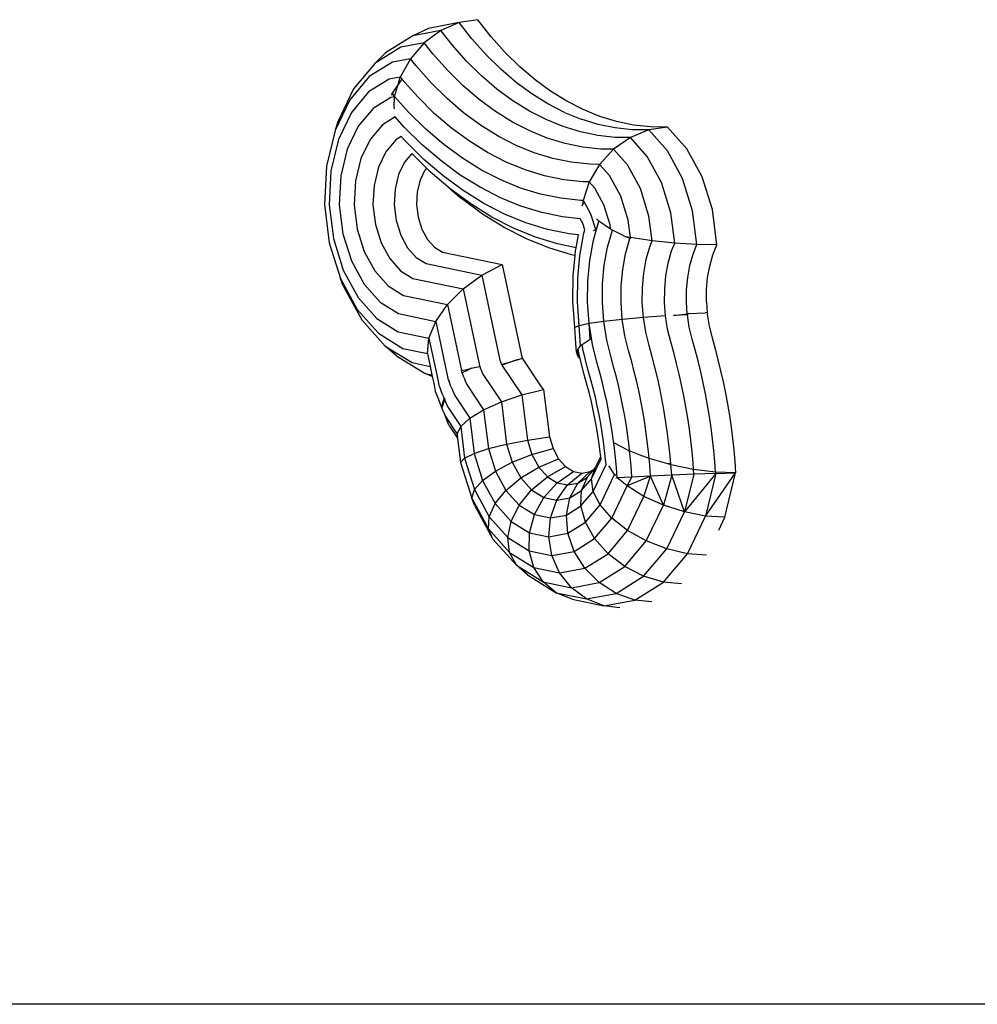
# Model space of a CAD drawing. Units: millimetres. Extents: x 5031 to 14541, y 1912 to 13259.
# Drawn here: x 6573 to 6823, y 6093 to 6351 of the extents above; entities that cross this region are included whole.
import ezdxf

# ---------------------------------------------------------------- set-up
doc = ezdxf.new("R2010")
doc.units = ezdxf.units.MM

msp = doc.modelspace()

# ---------------------------------------------------------------- linework, layer by layer
for p, q in [((6687.86, 6349.99), (6679.84, 6348.49)), ((6687.86, 6349.99), (6683.07, 6347.92)), ((6692.76, 6350.77), (6687.86, 6349.99)), ((6691.21, 6345.72), (6687.86, 6349.99)), ((6696.25, 6346.31), (6692.76, 6350.77)), ((6679.84, 6348.49), (6675.77, 6346.56)), ((6683.07, 6347.92), (6675.77, 6346.56)), ((6683.07, 6347.92), (6678.71, 6344.7)), ((6686, 6344.18), (6683.07, 6347.92)), ((6675.77, 6346.56), (6668.59, 6342.07)), ((6678.71, 6344.7), (6672.57, 6343.55)), ((6678.71, 6344.7), (6675.09, 6340.55)), ((6680.98, 6341.81), (6678.71, 6344.7)), ((6689.76, 6339.96), (6686, 6344.18)), ((6694.9, 6341.58), (6691.21, 6345.72)), ((6699.92, 6342.2), (6696.25, 6346.31)), ((6672.57, 6343.55), (6665.86, 6339.37)), ((6668.59, 6342.07), (6665.86, 6339.37)), ((6684.85, 6337.47), (6680.98, 6341.81)), ((6698.74, 6337.79), (6694.9, 6341.58)), ((6703.74, 6338.44), (6699.92, 6342.2)), ((6665.86, 6339.37), (6660.21, 6332.65)), ((6670.45, 6339.68), (6664.35, 6335.88)), ((6675.09, 6340.55), (6670.45, 6339.68)), ((6675.09, 6340.55), (6672.44, 6335.75)), ((6676.49, 6338.75), (6675.09, 6340.55)), ((6693.68, 6336.11), (6689.76, 6339.96)), ((6680.5, 6334.25), (6676.49, 6338.75)), ((6688.88, 6333.5), (6684.85, 6337.47)), ((6702.73, 6334.38), (6698.74, 6337.79)), ((6707.7, 6335.05), (6703.74, 6338.44)), ((6664.35, 6335.88), (6659.22, 6329.78)), ((6669.55, 6335.21), (6664.18, 6331.86)), ((6672.44, 6335.75), (6669.55, 6335.21)), ((6671.87, 6333.82), (6672.44, 6335.75)), ((6672.84, 6335.23), (6671.87, 6333.82)), ((6672.44, 6335.75), (6672.84, 6335.23)), ((6677.01, 6330.55), (6672.84, 6335.23)), ((6684.68, 6330.14), (6680.5, 6334.25)), ((6697.74, 6332.63), (6693.68, 6336.11)), ((6706.85, 6331.36), (6702.73, 6334.38)), ((6711.79, 6332.04), (6707.7, 6335.05)), ((6660.21, 6332.65), (6656.01, 6323.86)), ((6664.18, 6331.86), (6659.65, 6326.48)), ((6670.28, 6331.48), (6670.13, 6331.06)), ((6671.87, 6333.82), (6670.28, 6331.48)), ((6670.55, 6331.18), (6670.28, 6331.48)), ((6670.97, 6330.71), (6671.73, 6333.3)), ((6671.73, 6333.3), (6671.87, 6333.82)), ((6693.06, 6329.92), (6688.88, 6333.5)), ((6701.93, 6329.55), (6697.74, 6332.63)), ((6711.07, 6328.73), (6706.85, 6331.36)), ((6715.99, 6329.44), (6711.79, 6332.04)), ((6659.22, 6329.78), (6655.41, 6321.8)), ((6669.94, 6330.43), (6665.34, 6327.57)), ((6670.95, 6330.62), (6669.94, 6330.43)), ((6670.97, 6330.71), (6670.55, 6331.18)), ((6670.83, 6327.88), (6670.95, 6330.62)), ((6670.95, 6330.62), (6670.96, 6330.68)), ((6670.96, 6330.68), (6670.97, 6330.71)), ((6674.62, 6326.6), (6670.97, 6330.71)), ((6681.36, 6326.27), (6677.01, 6330.55)), ((6689.01, 6326.44), (6684.68, 6330.14)), ((6697.37, 6326.75), (6693.06, 6329.92)), ((6706.23, 6326.88), (6701.93, 6329.55)), ((6715.39, 6326.52), (6711.07, 6328.73)), ((6720.28, 6327.24), (6715.99, 6329.44)), ((6659.65, 6326.48), (6656.29, 6319.44)), ((6665.34, 6327.57), (6661.47, 6322.96)), ((6670.97, 6327.47), (6670.83, 6327.88)), ((6679.16, 6322.14), (6674.62, 6326.6)), ((6685.88, 6322.41), (6681.36, 6326.27)), ((6693.48, 6323.15), (6689.01, 6326.44)), ((6701.8, 6324.01), (6697.37, 6326.75)), ((6710.62, 6324.63), (6706.23, 6326.88)), ((6715.39, 6326.52), (6719.77, 6324.73)), ((6724.63, 6325.46), (6720.28, 6327.24)), ((6656.01, 6323.86), (6655.41, 6321.8)), ((6671.09, 6325.38), (6667.76, 6323.3)), ((6673.5, 6322.68), (6671.09, 6325.38)), ((6706.32, 6321.69), (6701.8, 6324.01)), ((6715.09, 6322.81), (6710.62, 6324.63)), ((6724.2, 6323.38), (6719.77, 6324.73)), ((6729.04, 6324.11), (6724.63, 6325.46)), ((6733.47, 6323.19), (6729.04, 6324.11)), ((6655.41, 6321.8), (6653.17, 6312.49)), ((6661.47, 6322.96), (6658.59, 6316.94)), ((6667.76, 6323.3), (6664.54, 6319.47)), ((6678.22, 6318.04), (6673.5, 6322.68)), ((6683.86, 6318.12), (6679.16, 6322.14)), ((6690.53, 6318.99), (6685.88, 6322.41)), ((6698.07, 6320.3), (6693.48, 6323.15)), ((6710.91, 6319.82), (6706.32, 6321.69)), ((6719.6, 6321.43), (6715.09, 6322.81)), ((6724.15, 6320.49), (6719.6, 6321.43)), ((6728.67, 6322.45), (6724.2, 6323.38)), ((6733.15, 6321.97), (6728.67, 6322.45)), ((6737.46, 6321.93), (6732.64, 6319.96)), ((6737.46, 6321.93), (6733.15, 6321.97)), ((6737.92, 6322.71), (6733.47, 6323.19)), ((6742.37, 6322.67), (6737.46, 6321.93)), ((6742.38, 6316.44), (6737.46, 6321.93)), ((6742.37, 6322.67), (6737.92, 6322.71)), ((6747.45, 6317), (6742.37, 6322.67)), ((6656.29, 6319.44), (6654.31, 6311.23)), ((6664.54, 6319.47), (6662.14, 6314.46)), ((6671.28, 6319.36), (6668.67, 6316.25)), ((6672.67, 6320.22), (6671.28, 6319.36)), ((6673.7, 6319.06), (6672.67, 6320.22)), ((6678.6, 6314.24), (6673.7, 6319.06)), ((6695.31, 6316.02), (6690.53, 6318.99)), ((6702.76, 6317.9), (6698.07, 6320.3)), ((6715.56, 6318.39), (6710.91, 6319.82)), ((6728.71, 6319.99), (6724.15, 6320.49)), ((6732.64, 6319.96), (6728.24, 6316.89)), ((6732.64, 6319.96), (6728.71, 6319.99)), ((6737.07, 6315.02), (6732.64, 6319.96)), ((6658.59, 6316.94), (6656.89, 6309.9)), ((6668.67, 6316.25), (6666.72, 6312.18)), ((6683.11, 6313.85), (6678.22, 6318.04)), ((6688.71, 6314.55), (6683.86, 6318.12)), ((6700.18, 6313.52), (6695.31, 6316.02)), ((6707.52, 6315.96), (6702.76, 6317.9)), ((6712.33, 6314.48), (6707.52, 6315.96)), ((6720.24, 6317.42), (6715.56, 6318.39)), ((6724.93, 6316.92), (6720.24, 6317.42)), ((6728.24, 6316.89), (6724.56, 6312.93)), ((6728.24, 6316.89), (6724.93, 6316.92)), ((6731.89, 6312.82), (6728.24, 6316.89)), ((6746.31, 6309.22), (6742.38, 6316.44)), ((6751.46, 6309.64), (6747.45, 6317)), ((6662.14, 6314.46), (6660.74, 6308.61)), ((6673.56, 6313.51), (6672, 6310.25)), ((6675.45, 6315.76), (6673.56, 6313.51)), ((6679.32, 6311.95), (6675.45, 6315.76)), ((6683.67, 6309.91), (6678.6, 6314.24)), ((6688.16, 6310.14), (6683.11, 6313.85)), ((6693.69, 6311.46), (6688.71, 6314.55)), ((6705.14, 6311.5), (6700.18, 6313.52)), ((6717.18, 6313.48), (6712.33, 6314.48)), ((6722.05, 6312.96), (6717.18, 6313.48)), ((6740.79, 6308.18), (6737.07, 6315.02)), ((6653.17, 6312.49), (6652.65, 6302.47)), ((6654.31, 6311.23), (6653.85, 6302.39)), ((6666.72, 6312.18), (6665.58, 6307.43)), ((6678.89, 6311.44), (6677.63, 6308.8)), ((6679.32, 6311.95), (6678.89, 6311.44)), ((6680.28, 6311.02), (6679.32, 6311.95)), ((6685.5, 6306.55), (6680.28, 6311.02)), ((6698.78, 6308.86), (6693.69, 6311.46)), ((6710.15, 6309.97), (6705.14, 6311.5)), ((6724.56, 6312.93), (6721.85, 6308.36)), ((6724.56, 6312.93), (6722.05, 6312.96)), ((6727.2, 6309.99), (6724.56, 6312.93)), ((6735.27, 6306.61), (6731.89, 6312.82)), ((6656.89, 6309.9), (6656.5, 6302.34)), ((6660.74, 6308.61), (6660.41, 6302.32)), ((6672, 6310.25), (6671.09, 6306.45)), ((6677.63, 6308.8), (6676.89, 6305.72)), ((6688.9, 6306.06), (6683.67, 6309.91)), ((6693.34, 6306.93), (6688.16, 6310.14)), ((6703.94, 6306.75), (6698.78, 6308.86)), ((6715.21, 6308.92), (6710.15, 6309.97)), ((6720.27, 6308.38), (6715.21, 6308.92)), ((6721.85, 6308.36), (6720.27, 6308.38)), ((6721.85, 6308.36), (6720.3, 6303.48)), ((6723.31, 6306.74), (6721.85, 6308.36)), ((6730.13, 6304.61), (6727.2, 6309.99)), ((6743.26, 6300.25), (6740.79, 6308.18)), ((6748.93, 6300.82), (6746.31, 6309.22)), ((6754.12, 6301.09), (6751.46, 6309.64)), ((6665.58, 6307.43), (6665.31, 6302.32)), ((6671.09, 6306.45), (6670.88, 6302.35)), ((6676.89, 6305.72), (6676.72, 6302.41)), ((6685.5, 6306.55), (6688.48, 6304)), ((6690.89, 6302.59), (6685.5, 6306.55)), ((6694.27, 6302.73), (6688.9, 6306.06)), ((6698.63, 6304.21), (6693.34, 6306.93)), ((6709.17, 6305.15), (6703.94, 6306.75)), ((6725.72, 6302.31), (6723.31, 6306.74)), ((6737.51, 6299.41), (6735.27, 6306.61)), ((6694, 6299.95), (6688.48, 6304)), ((6704.01, 6302.02), (6698.63, 6304.21)), ((6714.43, 6304.06), (6709.17, 6305.15)), ((6719.71, 6303.49), (6714.43, 6304.06)), ((6720.3, 6303.48), (6719.71, 6303.49)), ((6720.26, 6302.77), (6720.3, 6303.48)), ((6720.49, 6303.28), (6720.26, 6302.77)), ((6720.3, 6303.48), (6720.49, 6303.28)), ((6722.34, 6299.87), (6720.49, 6303.28)), ((6732.08, 6298.36), (6730.13, 6304.61)), ((6652.65, 6302.47), (6653.89, 6292.43)), ((6653.85, 6302.39), (6654.95, 6293.54)), ((6656.5, 6302.34), (6657.44, 6294.76)), ((6660.41, 6302.32), (6661.19, 6296.01)), ((6665.31, 6302.32), (6665.95, 6297.2)), ((6670.88, 6302.35), (6671.38, 6298.25)), ((6676.72, 6302.41), (6677.13, 6299.09)), ((6696.42, 6299.15), (6690.89, 6302.59)), ((6699.75, 6299.92), (6694.27, 6302.73)), ((6709.45, 6300.35), (6704.01, 6302.02)), ((6720.26, 6302.77), (6719.92, 6302.04)), ((6727.32, 6297.16), (6725.72, 6302.31)), ((6750.02, 6291.98), (6748.93, 6300.82)), ((6755.26, 6291.93), (6754.12, 6301.09)), ((6671.38, 6298.25), (6672.58, 6294.42)), ((6677.13, 6299.09), (6678.1, 6295.99)), ((6699.65, 6296.44), (6694, 6299.95)), ((6702.07, 6296.26), (6696.42, 6299.15)), ((6705.33, 6297.64), (6699.75, 6299.92)), ((6714.92, 6299.22), (6709.45, 6300.35)), ((6719.53, 6298.72), (6714.92, 6299.22)), ((6720.22, 6297.46), (6719.53, 6298.72)), ((6723.57, 6295.91), (6722.34, 6299.87)), ((6722.97, 6293.08), (6724.37, 6298.09)), ((6724.37, 6298.09), (6723.77, 6298.71)), ((6727.46, 6296.02), (6724.37, 6298.09)), ((6732.64, 6293.83), (6732.08, 6298.36)), ((6738.31, 6292.96), (6737.51, 6299.41)), ((6744.24, 6292.33), (6743.26, 6300.25)), ((6661.19, 6296.01), (6663.03, 6290.12)), ((6665.95, 6297.2), (6667.44, 6292.42)), ((6678.1, 6295.99), (6679.55, 6293.32)), ((6705.43, 6293.48), (6699.65, 6296.44)), ((6707.81, 6293.91), (6702.07, 6296.26)), ((6710.96, 6295.92), (6705.33, 6297.64)), ((6716.64, 6294.74), (6710.96, 6295.92)), ((6720.74, 6295.78), (6720.22, 6297.46)), ((6720.51, 6294.94), (6720.74, 6295.78)), ((6723.01, 6295.64), (6723.57, 6295.91)), ((6723.57, 6295.91), (6723.68, 6295.95)), ((6723.68, 6295.95), (6723.73, 6295.97)), ((6726.69, 6291.25), (6727.93, 6295.71)), ((6727.46, 6296.02), (6727.32, 6297.16)), ((6727.93, 6295.71), (6727.46, 6296.02)), ((6731.28, 6294.11), (6727.93, 6295.71)), ((6654.95, 6293.54), (6657.53, 6285.27)), ((6657.44, 6294.76), (6659.65, 6287.68)), ((6672.58, 6294.42), (6674.37, 6291.12)), ((6679.55, 6293.32), (6681.39, 6291.27)), ((6711.3, 6291.08), (6705.43, 6293.48)), ((6713.62, 6292.13), (6707.81, 6293.91)), ((6719.07, 6294.48), (6716.64, 6294.74)), ((6718.45, 6291.13), (6719.07, 6294.48)), ((6719.44, 6289.1), (6720.51, 6294.94)), ((6722, 6287.82), (6722.97, 6293.08)), ((6731.28, 6294.11), (6732.02, 6293.96)), ((6731.97, 6293.78), (6731.28, 6294.11)), ((6731.41, 6289.57), (6732.52, 6293.52)), ((6731.97, 6293.78), (6732.02, 6293.96)), ((6732.52, 6293.52), (6731.97, 6293.78)), ((6732.02, 6293.96), (6732.64, 6293.83)), ((6732.64, 6293.83), (6732.52, 6293.52)), ((6738.31, 6292.96), (6732.64, 6293.83)), ((6737.81, 6291.67), (6738.31, 6292.96)), ((6744.24, 6292.33), (6738.31, 6292.96)), ((6653.89, 6292.43), (6656.81, 6283.05)), ((6663.03, 6290.12), (6665.79, 6285.05)), ((6667.44, 6292.42), (6669.68, 6288.3)), ((6674.37, 6291.12), (6676.65, 6288.58)), ((6681.39, 6291.27), (6683.5, 6289.96)), ((6717.23, 6289.27), (6711.3, 6291.08)), ((6718.45, 6291.13), (6713.62, 6292.13)), ((6718.19, 6289.07), (6718.31, 6290.32)), ((6718.31, 6290.32), (6718.45, 6291.13)), ((6725.83, 6286.56), (6726.69, 6291.25)), ((6736.82, 6288.16), (6737.81, 6291.67)), ((6742.55, 6287.11), (6743.44, 6290.28)), ((6743.44, 6290.28), (6744.24, 6292.33)), ((6750.02, 6291.98), (6744.24, 6292.33)), ((6749.04, 6289.45), (6750.02, 6291.98)), ((6755.26, 6291.93), (6750.02, 6291.98)), ((6754.21, 6289.24), (6755.26, 6291.93)), ((6659.65, 6287.68), (6662.97, 6281.58)), ((6669.68, 6288.3), (6672.52, 6285.13)), ((6676.65, 6288.58), (6679.25, 6286.97)), ((6683.5, 6289.96), (6699.1, 6286.73)), ((6718.19, 6289.07), (6717.23, 6289.27)), ((6717.69, 6283.73), (6718.19, 6289.07)), ((6718.87, 6283.06), (6719.44, 6289.1)), ((6721.49, 6282.37), (6722, 6287.82)), ((6730.65, 6285.42), (6731.41, 6289.57)), ((6736.15, 6284.47), (6736.82, 6288.16)), ((6748.21, 6286.49), (6749.04, 6289.45)), ((6753.4, 6286.35), (6754.21, 6289.24)), ((6657.53, 6285.27), (6661.4, 6278.15)), ((6665.79, 6285.05), (6669.29, 6281.14)), ((6672.52, 6285.13), (6675.77, 6283.12)), ((6679.25, 6286.97), (6693.78, 6283.96)), ((6693.78, 6283.96), (6699.1, 6286.73)), ((6699.1, 6286.73), (6704.14, 6262.97)), ((6725.37, 6281.72), (6725.83, 6286.56)), ((6730.25, 6281.13), (6730.65, 6285.42)), ((6741.94, 6283.77), (6742.55, 6287.11)), ((6747.64, 6283.38), (6748.21, 6286.49)), ((6752.85, 6283.32), (6753.4, 6286.35)), ((6657.55, 6281.17), (6656.81, 6283.05)), ((6656.81, 6283.05), (6661.21, 6274.97)), ((6675.77, 6283.12), (6688.9, 6280.39)), ((6688.9, 6280.39), (6693.78, 6283.96)), ((6693.78, 6283.96), (6698.5, 6261.77)), ((6717.63, 6277.16), (6717.69, 6283.73)), ((6718.81, 6277.03), (6718.87, 6283.06)), ((6721.44, 6276.93), (6721.49, 6282.37)), ((6735.79, 6280.66), (6736.15, 6284.47)), ((6741.62, 6280.33), (6741.94, 6283.77)), ((6747.33, 6280.16), (6747.64, 6283.38)), ((6752.55, 6280.18), (6752.85, 6283.32)), ((6657.55, 6281.17), (6662.4, 6272.28)), ((6662.97, 6281.58), (6667.18, 6276.89)), ((6669.29, 6281.14), (6673.29, 6278.66)), ((6684.8, 6276.27), (6688.9, 6280.39)), ((6688.9, 6280.39), (6693.17, 6260.33)), ((6725.33, 6276.85), (6725.37, 6281.72)), ((6730.21, 6276.81), (6730.25, 6281.13)), ((6735.76, 6276.8), (6735.79, 6280.66)), ((6741.59, 6276.83), (6741.62, 6280.33)), ((6747.3, 6276.89), (6747.33, 6280.16)), ((6752.52, 6276.98), (6752.55, 6280.18)), ((6661.4, 6278.15), (6666.32, 6272.66)), ((6673.29, 6278.66), (6684.8, 6276.27)), ((6661.21, 6274.97), (6666.79, 6268.75)), ((6667.18, 6276.89), (6671.99, 6273.91)), ((6681.74, 6271.88), (6684.8, 6276.27)), ((6684.8, 6276.27), (6688.47, 6259)), ((6717.78, 6274.9), (6717.63, 6277.16)), ((6718.11, 6270.29), (6717.78, 6274.9)), ((6719.25, 6270.75), (6718.81, 6277.03)), ((6721.83, 6271.28), (6721.44, 6276.93)), ((6725.66, 6271.84), (6725.33, 6276.85)), ((6730.5, 6272.38), (6730.21, 6276.81)), ((6736.04, 6272.89), (6735.76, 6276.8)), ((6741.85, 6273.3), (6741.59, 6276.83)), ((6747.51, 6273.89), (6747.3, 6276.89)), ((6752.52, 6276.98), (6752.71, 6274.22)), ((6662.4, 6272.28), (6668.54, 6265.42)), ((6666.32, 6272.66), (6671.94, 6269.18)), ((6671.99, 6273.91), (6681.74, 6271.88)), ((6730.5, 6272.38), (6725.69, 6271.84)), ((6730.53, 6272.39), (6730.5, 6272.38)), ((6736.04, 6272.89), (6730.53, 6272.39)), ((6731.22, 6268.07), (6730.53, 6272.39)), ((6741.85, 6273.3), (6736.04, 6272.89)), ((6736.65, 6269.05), (6736.04, 6272.89)), ((6742.39, 6269.84), (6741.85, 6273.3)), ((6743.89, 6273.41), (6747.51, 6273.89)), ((6747.55, 6273.61), (6743.89, 6273.41)), ((6747.51, 6273.89), (6747.92, 6273.92)), ((6747.92, 6273.92), (6747.53, 6273.85)), ((6747.53, 6273.85), (6747.55, 6273.61)), ((6748.06, 6270.37), (6747.55, 6273.61)), ((6747.92, 6273.92), (6752.21, 6274.15)), ((6747.92, 6273.92), (6747.93, 6273.88)), ((6752.71, 6274.22), (6752.21, 6274.15)), ((6752.73, 6274.18), (6752.21, 6274.15)), ((6752.71, 6274.22), (6752.73, 6274.18)), ((6752.73, 6274.18), (6752.76, 6273.78)), ((6752.76, 6273.78), (6753.26, 6270.62)), ((6679.95, 6267.52), (6681.74, 6271.88)), ((6681.74, 6271.88), (6684.73, 6257.85)), ((6719.25, 6270.75), (6718.11, 6270.29)), ((6718.38, 6266.08), (6718.11, 6270.29)), ((6721.83, 6271.28), (6719.25, 6270.75)), ((6719.59, 6265.49), (6719.25, 6270.75)), ((6725.66, 6271.84), (6721.83, 6271.28)), ((6722.72, 6265.82), (6721.83, 6271.28)), ((6722.1, 6267.19), (6721.83, 6271.28)), ((6725.69, 6271.84), (6725.66, 6271.84)), ((6726.46, 6266.97), (6725.69, 6271.84)), ((6743.2, 6266.56), (6742.39, 6269.84)), ((6748.83, 6267.25), (6748.06, 6270.37)), ((6753.26, 6270.62), (6754.01, 6267.56)), ((6666.79, 6268.75), (6673.16, 6264.81)), ((6671.94, 6269.18), (6679.95, 6267.52)), ((6679.54, 6263.48), (6679.95, 6267.52)), ((6679.95, 6267.52), (6682.24, 6256.71)), ((6720.05, 6265.8), (6722.1, 6267.19)), ((6722.1, 6267.19), (6722.32, 6267.29)), ((6727.5, 6262.75), (6726.46, 6266.97)), ((6732.16, 6264.23), (6731.22, 6268.07)), ((6737.52, 6265.53), (6736.65, 6269.05)), ((6749.63, 6264.41), (6748.83, 6267.25)), ((6754.01, 6267.56), (6754.81, 6264.73)), ((6671.46, 6262.9), (6668.54, 6265.42)), ((6668.54, 6265.42), (6675.56, 6261.08)), ((6673.16, 6264.81), (6679.54, 6263.48)), ((6718.52, 6263.93), (6718.38, 6266.08)), ((6718.52, 6263.93), (6718.83, 6264.38)), ((6718.83, 6264.38), (6719.01, 6264.65)), ((6718.95, 6262.62), (6718.83, 6264.38)), ((6719.01, 6264.65), (6719.59, 6265.49)), ((6719.17, 6263.66), (6719.01, 6264.65)), ((6719.59, 6265.49), (6720.05, 6265.8)), ((6720.23, 6264.69), (6720.05, 6265.8)), ((6721.47, 6259.66), (6720.23, 6264.69)), ((6723.85, 6261.19), (6722.72, 6265.82)), ((6738.33, 6262.64), (6737.52, 6265.53)), ((6744.01, 6263.7), (6743.2, 6266.56)), ((6750.37, 6261.57), (6749.63, 6264.41)), ((6754.81, 6264.73), (6755.56, 6261.86)), ((6671.46, 6262.9), (6678.97, 6258.25)), ((6679.54, 6263.48), (6680.26, 6260.1)), ((6698.5, 6261.77), (6698.58, 6261.54)), ((6702.12, 6261.57), (6703.39, 6261.93)), ((6703.39, 6261.93), (6702.46, 6261.61)), ((6703.39, 6261.93), (6704.44, 6262.23)), ((6704.14, 6262.97), (6704.16, 6262.92)), ((6704.16, 6262.92), (6704.26, 6262.65)), ((6704.26, 6262.65), (6704.3, 6262.56)), ((6704.33, 6262.48), (6704.3, 6262.56)), ((6704.42, 6262.28), (6704.33, 6262.48)), ((6704.42, 6262.28), (6704.44, 6262.23)), ((6709.08, 6255.32), (6704.44, 6262.23)), ((6718.95, 6262.62), (6718.52, 6263.93)), ((6719.05, 6262.43), (6718.95, 6262.62)), ((6719.54, 6262.18), (6719.05, 6262.43)), ((6719.54, 6262.18), (6719.17, 6263.66)), ((6720.5, 6258.26), (6719.54, 6262.18)), ((6728.34, 6259.77), (6727.5, 6262.75)), ((6732.99, 6261.3), (6732.16, 6264.23)), ((6739.05, 6259.92), (6738.33, 6262.64)), ((6744.74, 6260.9), (6744.01, 6263.7)), ((6755.56, 6261.86), (6756.26, 6258.98)), ((6675.56, 6261.08), (6680.26, 6260.1)), ((6680.26, 6260.1), (6680.73, 6257.89)), ((6688.47, 6259), (6689.85, 6259.33)), ((6689.85, 6259.33), (6691.1, 6259.62)), ((6689.85, 6259.33), (6689.91, 6259.04)), ((6691.1, 6259.62), (6689.91, 6259.04)), ((6691.1, 6259.62), (6691.43, 6259.7)), ((6691.43, 6259.7), (6693.21, 6260.11)), ((6693.17, 6260.33), (6693.19, 6260.27)), ((6693.19, 6260.27), (6693.21, 6260.11)), ((6693.19, 6260.27), (6693.25, 6260.12)), ((6693.21, 6260.11), (6693.25, 6260.12)), ((6693.25, 6260.12), (6693.39, 6259.72)), ((6693.39, 6259.72), (6693.56, 6259.27)), ((6693.56, 6259.27), (6693.71, 6258.93)), ((6698.58, 6261.54), (6698.73, 6261.16)), ((6698.81, 6260.96), (6698.73, 6261.16)), ((6698.81, 6260.96), (6698.95, 6260.65)), ((6698.95, 6260.65), (6700.99, 6261.24)), ((6699.03, 6260.44), (6698.95, 6260.65)), ((6701.02, 6261.12), (6699.03, 6260.44)), ((6699.03, 6260.44), (6704.24, 6252.65)), ((6700.99, 6261.24), (6702.12, 6261.57)), ((6700.99, 6261.24), (6701, 6261.21)), ((6701, 6261.21), (6701.02, 6261.12)), ((6702.46, 6261.61), (6701.02, 6261.12)), ((6702.12, 6261.57), (6702.46, 6261.61)), ((6722.34, 6256.58), (6721.47, 6259.66)), ((6724.71, 6258.16), (6723.85, 6261.19)), ((6729, 6257.27), (6728.34, 6259.77)), ((6733.68, 6258.68), (6732.99, 6261.3)), ((6739.71, 6257.18), (6739.05, 6259.92)), ((6745.42, 6258.08), (6744.74, 6260.9)), ((6751.07, 6258.7), (6750.37, 6261.57)), ((6680.81, 6257.49), (6678.97, 6258.25)), ((6678.97, 6258.25), (6680.73, 6257.89)), ((6680.73, 6257.89), (6680.81, 6257.49)), ((6680.81, 6257.49), (6681.19, 6255.69)), ((6682.24, 6256.71), (6682.53, 6255.21)), ((6684.73, 6257.85), (6684.9, 6256.93)), ((6684.9, 6256.93), (6685.22, 6256.15)), ((6688.53, 6258.68), (6688.47, 6259)), ((6688.63, 6258.42), (6688.53, 6258.68)), ((6689.91, 6259.04), (6688.63, 6258.42)), ((6689.13, 6257.1), (6688.63, 6258.42)), ((6689.13, 6257.1), (6689.34, 6256.59)), ((6693.71, 6258.93), (6693.83, 6258.64)), ((6693.83, 6258.64), (6694.06, 6258.07)), ((6694.06, 6258.07), (6698.9, 6250.84)), ((6721.38, 6255.14), (6720.5, 6258.26)), ((6725.33, 6255.79), (6724.71, 6258.16)), ((6729.61, 6254.75), (6729, 6257.27)), ((6734.32, 6256.04), (6733.68, 6258.68)), ((6740.33, 6254.41), (6739.71, 6257.18)), ((6746.06, 6255.24), (6745.42, 6258.08)), ((6751.71, 6255.81), (6751.07, 6258.7)), ((6756.26, 6258.98), (6756.91, 6256.07)), ((6681.19, 6255.69), (6681.59, 6253.63)), ((6682.53, 6255.21), (6683.06, 6253.9)), ((6685.72, 6254.81), (6685.22, 6256.15)), ((6685.72, 6254.81), (6686.01, 6254.11)), ((6686.01, 6254.11), (6686.11, 6253.89)), ((6689.34, 6256.59), (6689.46, 6256.33)), ((6689.46, 6256.33), (6689.85, 6255.35)), ((6689.85, 6255.35), (6694.26, 6248.77)), ((6704.24, 6252.65), (6709.92, 6254.07)), ((6709.92, 6254.07), (6709.08, 6255.32)), ((6709.92, 6254.07), (6711.45, 6241.68)), ((6721.94, 6253), (6721.38, 6255.14)), ((6722.93, 6254.33), (6722.34, 6256.58)), ((6723.48, 6252.06), (6722.93, 6254.33)), ((6725.91, 6253.39), (6725.33, 6255.79)), ((6730.18, 6252.2), (6729.61, 6254.75)), ((6734.91, 6253.38), (6734.32, 6256.04)), ((6740.89, 6251.63), (6740.33, 6254.41)), ((6746.64, 6252.38), (6746.06, 6255.24)), ((6752.31, 6252.89), (6751.71, 6255.81)), ((6756.91, 6256.07), (6757.5, 6253.14)), ((6681.59, 6253.63), (6682.31, 6251.84)), ((6682.31, 6251.84), (6682.53, 6251.26)), ((6683.58, 6252.54), (6683.06, 6253.9)), ((6683.27, 6249.4), (6683.94, 6251.66)), ((6684.03, 6251.46), (6683.35, 6249.24)), ((6683.58, 6252.54), (6683.94, 6251.66)), ((6683.94, 6251.66), (6684.03, 6251.46)), ((6684.03, 6251.46), (6684.77, 6249.6)), ((6684.04, 6251.77), (6684.08, 6251.53)), ((6686.11, 6253.89), (6686.68, 6252.46)), ((6686.68, 6252.46), (6690.62, 6246.58)), ((6698.9, 6250.84), (6704.24, 6252.65)), ((6704.24, 6252.65), (6705.71, 6240.83)), ((6722.46, 6250.85), (6721.94, 6253)), ((6723.98, 6249.77), (6723.48, 6252.06)), ((6726.45, 6250.97), (6725.91, 6253.39)), ((6730.7, 6249.64), (6730.18, 6252.2)), ((6735.45, 6250.69), (6734.91, 6253.38)), ((6741.41, 6248.83), (6740.89, 6251.63)), ((6747.17, 6249.5), (6746.64, 6252.38)), ((6752.85, 6249.96), (6752.31, 6252.89)), ((6757.5, 6253.14), (6758.05, 6250.19)), ((6682.86, 6250.5), (6682.53, 6251.26)), ((6682.86, 6250.5), (6682.84, 6250.45)), ((6682.84, 6250.45), (6683.27, 6249.4)), ((6683.27, 6249.4), (6683.35, 6249.24)), ((6683.56, 6248.68), (6683.35, 6249.24)), ((6684.77, 6249.6), (6688.25, 6244.41)), ((6694.26, 6248.77), (6698.9, 6250.84)), ((6698.9, 6250.84), (6700.27, 6239.78)), ((6722.95, 6248.68), (6722.46, 6250.85)), ((6724.45, 6247.47), (6723.98, 6249.77)), ((6726.95, 6248.54), (6726.45, 6250.97)), ((6731.17, 6247.06), (6730.7, 6249.64)), ((6735.95, 6248), (6735.45, 6250.69)), ((6747.65, 6246.6), (6747.17, 6249.5)), ((6753.33, 6247.02), (6752.85, 6249.96)), ((6758.05, 6250.19), (6758.54, 6247.23)), ((6683.74, 6248.24), (6683.56, 6248.68)), ((6683.74, 6248.24), (6684.26, 6246.96)), ((6684.26, 6246.96), (6687.3, 6242.41)), ((6685.16, 6244.72), (6684.26, 6246.96)), ((6688.25, 6244.41), (6690.62, 6246.58)), ((6690.62, 6246.58), (6694.26, 6248.77)), ((6690.62, 6246.58), (6691.77, 6237.34)), ((6694.26, 6248.77), (6695.52, 6238.59)), ((6723.39, 6246.49), (6722.95, 6248.68)), ((6723.8, 6244.3), (6723.39, 6246.49)), ((6724.88, 6245.15), (6724.45, 6247.47)), ((6727.4, 6246.09), (6726.95, 6248.54)), ((6731.6, 6244.47), (6731.17, 6247.06)), ((6736.4, 6245.28), (6735.95, 6248)), ((6741.87, 6246.01), (6741.41, 6248.83)), ((6748.08, 6243.69), (6747.65, 6246.6)), ((6753.77, 6244.06), (6753.33, 6247.02)), ((6758.54, 6247.23), (6758.98, 6244.25)), ((6685.16, 6244.72), (6687.43, 6241.33)), ((6687.3, 6242.41), (6688.25, 6244.41)), ((6688.25, 6244.41), (6689.28, 6236.12)), ((6724.16, 6242.09), (6723.8, 6244.3)), ((6725.27, 6242.82), (6724.88, 6245.15)), ((6727.8, 6243.63), (6727.4, 6246.09)), ((6731.98, 6241.87), (6731.6, 6244.47)), ((6736.8, 6242.56), (6736.4, 6245.28)), ((6742.29, 6243.18), (6741.87, 6246.01)), ((6754.15, 6241.08), (6753.77, 6244.06)), ((6758.98, 6244.25), (6759.36, 6241.26)), ((6687.3, 6242.41), (6687.43, 6241.33)), ((6687.43, 6241.33), (6688.22, 6235.01)), ((6705.71, 6240.83), (6711.45, 6241.68)), ((6711.45, 6241.68), (6712.41, 6238.61)), ((6724.49, 6239.86), (6724.16, 6242.09)), ((6725.61, 6240.48), (6725.27, 6242.82)), ((6728.17, 6241.16), (6727.8, 6243.63)), ((6732.32, 6239.26), (6731.98, 6241.87)), ((6737.15, 6239.82), (6736.8, 6242.56)), ((6742.66, 6240.34), (6742.29, 6243.18)), ((6748.45, 6240.77), (6748.08, 6243.69)), ((6759.36, 6241.26), (6759.69, 6238.26)), ((6691.77, 6237.34), (6695.52, 6238.59)), ((6695.52, 6238.59), (6700.27, 6239.78)), ((6695.52, 6238.59), (6697.34, 6232.73)), ((6700.27, 6239.78), (6705.71, 6240.83)), ((6700.27, 6239.78), (6701.75, 6235.03)), ((6705.71, 6240.83), (6706.89, 6237.04)), ((6706.89, 6237.04), (6712.41, 6238.61)), ((6712.41, 6238.61), (6713.85, 6235.97)), ((6724.78, 6237.64), (6724.49, 6239.86)), ((6725.91, 6238.12), (6725.61, 6240.48)), ((6728.49, 6238.68), (6728.17, 6241.16)), ((6728.52, 6240), (6728.44, 6240.06)), ((6728.76, 6236.19), (6728.49, 6238.68)), ((6730.49, 6238.98), (6728.52, 6240)), ((6732.45, 6237.96), (6730.49, 6238.98)), ((6732.45, 6237.96), (6732.32, 6239.26)), ((6737.46, 6237.08), (6737.15, 6239.82)), ((6742.97, 6237.49), (6742.66, 6240.34)), ((6748.78, 6237.84), (6748.45, 6240.77)), ((6754.48, 6238.1), (6754.15, 6241.08)), ((6688.22, 6235.01), (6689.28, 6236.12)), ((6689.28, 6236.12), (6691.77, 6237.34)), ((6689.28, 6236.12), (6691.84, 6227.88)), ((6691.77, 6237.34), (6693.96, 6230.29)), ((6701.75, 6235.03), (6706.89, 6237.04)), ((6706.89, 6237.04), (6708.67, 6233.77)), ((6723.47, 6233.6), (6724.89, 6236.57)), ((6724.89, 6236.57), (6724.78, 6237.64)), ((6724.97, 6235.92), (6724.89, 6236.57)), ((6726.17, 6235.76), (6725.91, 6238.12)), ((6728.99, 6233.69), (6728.76, 6236.19)), ((6732.61, 6236.63), (6732.45, 6237.96)), ((6732.56, 6237.9), (6732.45, 6237.96)), ((6735.25, 6236.88), (6732.56, 6237.9)), ((6732.85, 6234.01), (6732.61, 6236.63)), ((6737.55, 6235.99), (6735.25, 6236.88)), ((6737.55, 6235.99), (6737.46, 6237.08)), ((6743.23, 6234.63), (6742.97, 6237.49)), ((6749.05, 6234.9), (6748.78, 6237.84)), ((6754.75, 6235.11), (6754.48, 6238.1)), ((6759.69, 6238.26), (6759.97, 6235.26)), ((6688.22, 6235.01), (6691.13, 6225.66)), ((6697.34, 6232.73), (6701.75, 6235.03)), ((6701.75, 6235.03), (6703.98, 6230.94)), ((6703.98, 6230.94), (6708.67, 6233.77)), ((6708.67, 6233.77), (6713.85, 6235.97)), ((6708.67, 6233.77), (6710.93, 6231.25)), ((6710.93, 6231.25), (6715.67, 6233.93)), ((6713.85, 6235.97), (6715.67, 6233.93)), ((6715.67, 6233.93), (6717.76, 6232.64)), ((6722.48, 6230.73), (6724.97, 6235.92)), ((6722.48, 6230.73), (6723.47, 6233.6)), ((6722.91, 6227.43), (6726.29, 6234.49)), ((6723.17, 6233.24), (6723.47, 6233.6)), ((6726.29, 6234.49), (6726.17, 6235.76)), ((6727.43, 6233.52), (6727.01, 6234.09)), ((6728.53, 6231.86), (6727.43, 6233.52)), ((6729.19, 6230.93), (6728.99, 6233.69)), ((6733.06, 6231.18), (6732.85, 6234.01)), ((6737.71, 6234.33), (6737.55, 6235.99)), ((6742.43, 6234.59), (6737.55, 6235.99)), ((6737.92, 6231.44), (6737.71, 6234.33)), ((6743.23, 6234.63), (6742.43, 6234.59)), ((6743.25, 6234.35), (6742.43, 6234.59)), ((6743.25, 6234.35), (6743.23, 6234.63)), ((6743.45, 6231.7), (6743.25, 6234.35)), ((6749.18, 6233.14), (6743.25, 6234.35)), ((6749.18, 6233.14), (6749.05, 6234.9)), ((6754.95, 6232.42), (6754.75, 6235.11)), ((6759.97, 6235.26), (6760.19, 6232.25)), ((6693.96, 6230.29), (6697.34, 6232.73)), ((6697.34, 6232.73), (6700.09, 6227.69)), ((6700.09, 6227.69), (6703.98, 6230.94)), ((6703.98, 6230.94), (6706.8, 6227.79)), ((6706.8, 6227.79), (6710.93, 6231.25)), ((6710.93, 6231.25), (6713.51, 6229.65)), ((6713.51, 6229.65), (6717.76, 6232.64)), ((6716.24, 6229.09), (6719.96, 6232.19)), ((6717.76, 6232.64), (6719.96, 6232.19)), ((6718.93, 6229.59), (6722.13, 6232.59)), ((6718.93, 6229.59), (6721.39, 6231.13)), ((6719.89, 6227.64), (6721.39, 6231.13)), ((6719.96, 6232.19), (6722.13, 6232.59)), ((6721.39, 6231.13), (6723.17, 6233.24)), ((6722.13, 6232.59), (6723.17, 6233.24)), ((6724.73, 6223.91), (6728.53, 6231.86)), ((6728.88, 6231.55), (6728.53, 6231.86)), ((6729.19, 6230.93), (6728.8, 6230.9)), ((6733.06, 6231.18), (6729.19, 6230.93)), ((6731.85, 6228.88), (6729.19, 6230.93)), ((6737.92, 6231.44), (6731.85, 6228.88)), ((6731.85, 6228.88), (6733.06, 6231.18)), ((6737.92, 6231.44), (6733.06, 6231.18)), ((6736.2, 6226.12), (6737.92, 6231.44)), ((6743.45, 6231.7), (6737.92, 6231.44)), ((6741.29, 6223.79), (6737.92, 6231.44)), ((6743.45, 6231.7), (6741.29, 6223.79)), ((6749.27, 6231.93), (6743.45, 6231.7)), ((6746.77, 6222.03), (6743.45, 6231.7)), ((6754.98, 6232.11), (6746.77, 6222.03)), ((6749.27, 6231.93), (6746.77, 6222.03)), ((6749.27, 6231.93), (6749.18, 6233.14)), ((6754.95, 6232.42), (6749.18, 6233.14)), ((6754.98, 6232.11), (6749.27, 6231.93)), ((6752.26, 6220.97), (6760.19, 6232.25)), ((6754.98, 6232.11), (6752.26, 6220.97)), ((6754.98, 6232.11), (6754.95, 6232.42)), ((6760.19, 6232.25), (6754.95, 6232.42)), ((6754.98, 6232.11), (6760.19, 6232.25)), ((6757.4, 6220.68), (6760.19, 6232.25)), ((6691.84, 6227.88), (6693.96, 6230.29)), ((6693.96, 6230.29), (6697.26, 6224.23)), ((6710.03, 6225.8), (6713.51, 6229.65)), ((6713.44, 6225.09), (6716.24, 6229.09)), ((6713.51, 6229.65), (6716.24, 6229.09)), ((6716.24, 6229.09), (6718.93, 6229.59)), ((6716.8, 6225.72), (6718.93, 6229.59)), ((6719.89, 6227.64), (6722.48, 6230.73)), ((6722.91, 6227.43), (6722.48, 6230.73)), ((6727.8, 6220.42), (6731.85, 6228.88)), ((6736.2, 6226.12), (6731.85, 6228.88)), ((6691.13, 6225.66), (6691.84, 6227.88)), ((6691.84, 6227.88), (6695.7, 6220.79)), ((6697.26, 6224.23), (6700.09, 6227.69)), ((6700.09, 6227.69), (6703.57, 6223.8)), ((6703.57, 6223.8), (6706.8, 6227.79)), ((6706.8, 6227.79), (6710.03, 6225.8)), ((6707.55, 6221.34), (6710.03, 6225.8)), ((6710.03, 6225.8), (6713.44, 6225.09)), ((6713.44, 6225.09), (6716.8, 6225.72)), ((6715.91, 6221.24), (6716.8, 6225.72)), ((6716.8, 6225.72), (6719.89, 6227.64)), ((6719.71, 6223.62), (6719.89, 6227.64)), ((6719.71, 6223.62), (6722.91, 6227.43)), ((6724.73, 6223.91), (6722.91, 6227.43)), ((6731.93, 6217.2), (6736.2, 6226.12)), ((6741.29, 6223.79), (6736.2, 6226.12)), ((6691.87, 6223.79), (6691.13, 6225.66)), ((6691.13, 6225.66), (6695.51, 6217.62)), ((6691.87, 6223.79), (6696.69, 6214.92)), ((6695.7, 6220.79), (6697.26, 6224.23)), ((6697.26, 6224.23), (6701.45, 6219.55)), ((6701.45, 6219.55), (6703.57, 6223.8)), ((6703.57, 6223.8), (6707.55, 6221.34)), ((6711.76, 6220.47), (6713.44, 6225.09)), ((6715.91, 6221.24), (6719.71, 6223.62)), ((6720.87, 6219.33), (6719.71, 6223.62)), ((6720.87, 6219.33), (6724.73, 6223.91)), ((6727.8, 6220.42), (6724.73, 6223.91)), ((6736.82, 6214.46), (6741.29, 6223.79)), ((6746.77, 6222.03), (6741.29, 6223.79)), ((6695.51, 6217.62), (6695.7, 6220.79)), ((6695.7, 6220.79), (6700.6, 6215.33)), ((6706.24, 6216.59), (6707.55, 6221.34)), ((6707.55, 6221.34), (6711.76, 6220.47)), ((6711.76, 6220.47), (6715.91, 6221.24)), ((6716.3, 6216.47), (6715.91, 6221.24)), ((6742.15, 6212.39), (6746.77, 6222.03)), ((6752.26, 6220.97), (6746.77, 6222.03)), ((6747.56, 6211.13), (6752.26, 6220.97)), ((6757.4, 6220.68), (6752.26, 6220.97)), ((6755.79, 6217.3), (6757.4, 6220.68)), ((6700.6, 6215.33), (6701.45, 6219.55)), ((6701.45, 6219.55), (6706.24, 6216.59)), ((6711.31, 6215.54), (6711.76, 6220.47)), ((6716.3, 6216.47), (6720.87, 6219.33)), ((6723.3, 6215.06), (6720.87, 6219.33)), ((6723.3, 6215.06), (6727.8, 6220.42)), ((6731.93, 6217.2), (6727.8, 6220.42)), ((6695.51, 6217.62), (6701.06, 6211.42)), ((6696.69, 6214.92), (6695.51, 6217.62)), ((6706.2, 6211.86), (6706.24, 6216.59)), ((6706.24, 6216.59), (6711.31, 6215.54)), ((6711.31, 6215.54), (6716.3, 6216.47)), ((6712.11, 6210.64), (6711.31, 6215.54)), ((6717.95, 6211.73), (6716.3, 6216.47)), ((6726.82, 6211.12), (6731.93, 6217.2)), ((6736.82, 6214.46), (6731.93, 6217.2)), ((6696.69, 6214.92), (6702.82, 6208.09)), ((6701.06, 6211.42), (6700.6, 6215.33)), ((6700.6, 6215.33), (6706.2, 6211.86)), ((6717.95, 6211.73), (6723.3, 6215.06)), ((6726.82, 6211.12), (6723.3, 6215.06)), ((6731.19, 6207.76), (6736.82, 6214.46)), ((6742.15, 6212.39), (6736.82, 6214.46)), ((6702.82, 6208.09), (6701.06, 6211.42)), ((6701.06, 6211.42), (6707.41, 6207.49)), ((6706.2, 6211.86), (6712.11, 6210.64)), ((6707.41, 6207.49), (6706.2, 6211.86)), ((6712.11, 6210.64), (6717.95, 6211.73)), ((6714.13, 6206.09), (6712.11, 6210.64)), ((6720.74, 6207.33), (6717.95, 6211.73)), ((6720.74, 6207.33), (6726.82, 6211.12)), ((6731.19, 6207.76), (6726.82, 6211.12)), ((6736.12, 6205.22), (6742.15, 6212.39)), ((6741.28, 6203.66), (6747.56, 6211.13)), ((6747.56, 6211.13), (6742.15, 6212.39)), ((6752.54, 6210.78), (6747.56, 6211.13)), ((6705.74, 6205.57), (6702.82, 6208.09)), ((6702.82, 6208.09), (6709.81, 6203.76)), ((6724.5, 6203.59), (6731.19, 6207.76)), ((6736.12, 6205.22), (6731.19, 6207.76)), ((6705.74, 6205.57), (6713.23, 6200.93)), ((6707.41, 6207.49), (6714.13, 6206.09)), ((6709.81, 6203.76), (6707.41, 6207.49)), ((6714.13, 6206.09), (6720.74, 6207.33)), ((6717.21, 6202.22), (6714.13, 6206.09)), ((6724.5, 6203.59), (6720.74, 6207.33)), ((6728.96, 6200.75), (6736.12, 6205.22)), ((6741.28, 6203.66), (6736.12, 6205.22)), ((6709.81, 6203.76), (6717.21, 6202.22)), ((6713.23, 6200.93), (6709.81, 6203.76)), ((6717.21, 6202.22), (6724.5, 6203.59)), ((6728.96, 6200.75), (6724.5, 6203.59)), ((6733.81, 6199.01), (6741.28, 6203.66)), ((6746, 6203.23), (6741.28, 6203.66)), ((6713.23, 6200.93), (6721.15, 6199.29)), ((6717.43, 6199.2), (6713.23, 6200.93)), ((6721.15, 6199.29), (6717.21, 6202.22)), ((6721.15, 6199.29), (6728.96, 6200.75)), ((6733.81, 6199.01), (6728.96, 6200.75)), ((6717.43, 6199.2), (6725.68, 6197.49)), ((6725.68, 6197.49), (6721.15, 6199.29)), ((6725.68, 6197.49), (6733.81, 6199.01)), ((6729.93, 6197.01), (6725.68, 6197.49)), ((6738.29, 6198.53), (6733.81, 6199.01)), ((7099.76, 6093.29), (6126.82, 6093.29))]:
    msp.add_line(p, q)

doc.saveas('drawing.dxf')
